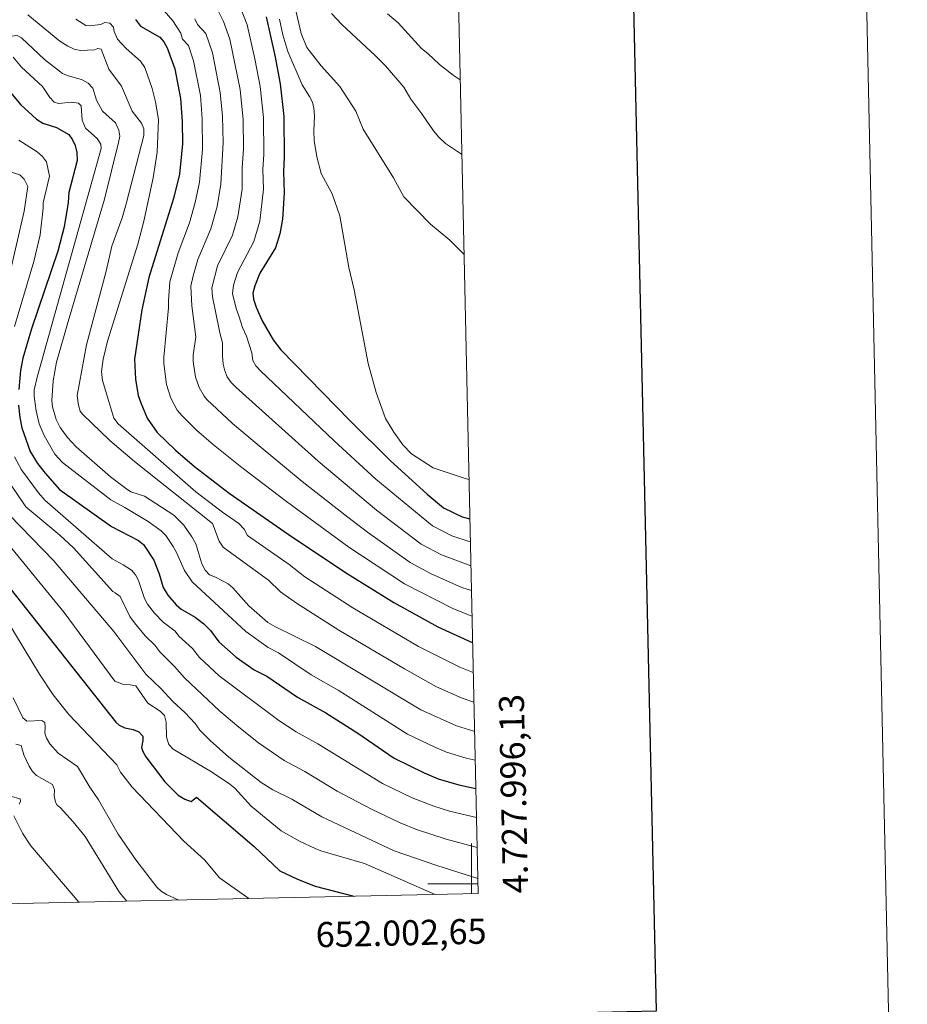
# Model space of a CAD drawing. Units: metres. Extents: x 647655 to 652174, y 727509 to 730575.
# Drawn here: x 651820 to 652174, y 727952 to 728345 of the extents above; entities that cross this region are included whole.
import ezdxf
from ezdxf.enums import TextEntityAlignment as Align

# ---------------------------------------------------------------- set-up
doc = ezdxf.new("R2010")
doc.units = ezdxf.units.M
doc.header["$MEASUREMENT"] = 0
for name, color, linetype, lineweight in [('Carátula', 7, 'Continuous', 5), ('Elementos auxiliares', 7, 'Continuous', 5), ('Relieve y altimetría', 7, 'Continuous', 5)]:
    doc.layers.add(name, color=color, linetype=linetype, lineweight=lineweight)
doc.styles.add('Style-arial', font='arial.shx', dxfattribs={"bigfont": 'arialbig.shx'})

msp = doc.modelspace()

# ---------------------------------------------------------------- linework, layer by layer
at = {"layer": 'Carátula', "color": 7, "linetype": 'Continuous', "lineweight": 5}
for p, q in [((652000, 727996.07), (652000, 728016.07)), ((652002.56, 728000), (651982.56, 728000))]:
    msp.add_line(p, q, dxfattribs=at)
at = {"layer": 'Carátula', "color": 7, "linetype": 'Continuous', "lineweight": 25, "flags": 128}
msp.add_lwpolyline([(648465.34, 730283.54), (648519.81, 727869.17), (652073.89, 727949.35), (652019.48, 730360.72), (648465.34, 730283.54)], dxfattribs=at)
at = {"layer": 'Carátula', "color": 7, "linetype": 'Continuous', "lineweight": 5}
msp.add_3dface([(647719.94, 727509.22), (652173.89, 727605.94), (652109.41, 730575.24), (647655.46, 730478.52)], dxfattribs=at)
at = {"layer": 'Elementos auxiliares', "color": 250, "linetype": 'Continuous', "lineweight": 5}
msp.add_3dface([(648589.08, 727922), (648539.4, 730235.3), (651951.81, 730309.47), (652002.65, 727996.13)], dxfattribs=at)
at = {"layer": 'Relieve y altimetría', "color": 30, "linetype": 'Continuous', "lineweight": 5}
msp.add_line((651862.56, 727993.09, 835), (651859.61, 727996.53, 835), dxfattribs=at)
at = {"layer": 'Relieve y altimetría', "color": 30, "linetype": 'Continuous', "lineweight": 5, "flags": 128}
for points, elevation in [([(651873.11, 728353.4), (651880.83, 728344.3), (651884.07, 728339.36), (651884.77, 728336.96), (651887.09, 728334.42), (651889.2, 728328.34), (651891.87, 728314.5), (651892.64, 728305.19), (651892.73, 728292.91), (651891.56, 728279.87), (651889.85, 728271.8), (651887.51, 728263.76), (651883.07, 728251.73), (651879.73, 728240.2), (651879.12, 728232.62), (651879.19, 728229.8), (651877.27, 728210.1), (651877.3, 728207.61), (651878.36, 728199.21), (651880.16, 728193.79), (651882.65, 728189.01), (651884.57, 728186.66), (651890.37, 728181.06), (651897.14, 728175.12), (651908.43, 728166.04), (651926.18, 728152.52), (651951.09, 728134.37), (651973.31, 728119.7), (651992.54, 728109.88), (652000.22, 728106.74)], 905), ([(651928.86, 728353.07), (651932.13, 728339.19), (651934.41, 728333.68), (651940.01, 728326.29), (651947.57, 728318.14), (651953.95, 728308.22), (651956.86, 728301), (651968.94, 728281.67), (651973.09, 728274.07), (651983.69, 728263.15), (651991.41, 728256.78), (651997.05, 728251.12)], 935), ([(651899.04, 728348.3), (651901.15, 728344), (651903.65, 728337.02), (651907.78, 728316.85), (651908.9, 728304.73), (651909.06, 728293.26), (651908.59, 728285.63), (651908.53, 728277.14), (651906.85, 728266.04), (651904.68, 728258.72), (651898.78, 728246.53), (651896.44, 728237.81), (651896.73, 728234.23), (651897.77, 728228.93), (651899.68, 728219.87), (651900.77, 728215.77), (651900.69, 728210.59), (651900.98, 728207.38), (651901.63, 728204.6), (651902.61, 728202.3), (651904.1, 728200.06), (651906.09, 728198.13), (651938.89, 728168.63), (651962.1, 728149.13), (651980.02, 728135.51), (651988.08, 728131.28), (651999.78, 728126.88)], 915), ([(651908.18, 728348.78), (651910.52, 728342.66), (651913.62, 728329.07), (651915.74, 728318.02), (651917.01, 728305.75), (651917.15, 728290.99), (651916.78, 728284.92), (651917, 728277.13), (651915.59, 728264.39), (651913.26, 728256.2), (651906.63, 728243.94), (651905.08, 728238.88), (651904.68, 728235.49), (651906.18, 728229.55), (651907.21, 728226.57), (651908.69, 728221.89), (651910.32, 728218.47), (651912.35, 728211.84), (651912.82, 728208.84), (651914.01, 728206.63), (651915.93, 728204.71), (651945.24, 728176.69), (651961.91, 728161.39), (651984.44, 728142.78), (651992.21, 728138.83), (651999.57, 728136.49)], 920), ([(651771.12, 728347.84), (651804.57, 728335.75), (651808.98, 728335.05), (651810.7, 728335.18), (651812.6, 728335.88), (651816.38, 728338.14), (651818.78, 728338.46), (651820.51, 728337.53), (651829.74, 728328.78), (651836.88, 728323.32), (651839.18, 728322.33), (651844.42, 728320.82), (651847.08, 728319.46), (651849.03, 728317.39), (651850.38, 728312.56), (651852.86, 728308.18)], 885), ([(651823, 728346.62), (651835.79, 728336.2), (651839.04, 728334.13), (651841.55, 728333.01), (651844.04, 728332.48), (651849.59, 728332.76), (651851.02, 728333.26), (651852.3, 728332.95)], 890), ([(651842.15, 728345), (651846.13, 728342.43), (651847.53, 728342.24), (651852.11, 728342.82), (651853.75, 728343.57), (651855.82, 728343.33), (651857.19, 728341.76), (651857.46, 728339.95), (651858.85, 728336.93), (651862.24, 728333.24), (651868, 728328.19), (651869.74, 728325.66), (651872.68, 728317.31), (651874, 728311.97), (651875.19, 728304.94), (651874.68, 728291.91), (651873.02, 728281.66), (651869.29, 728264.3), (651866.88, 728255.15), (651854.84, 728216.53)], 895), ([(651889.7, 728345.11), (651890.8, 728342.86), (651894.12, 728339.21), (651896.7, 728331.51), (651899.83, 728315.67), (651900.67, 728306.21), (651900.93, 728295.59), (651900.03, 728279.08), (651898.56, 728270.15), (651896.09, 728261.24), (651890.92, 728249.13), (651888.95, 728242.58), (651888.06, 728238.45), (651888.48, 728230.6), (651890.04, 728218.18), (651888.96, 728210.85), (651889.05, 728208.35), (651889.96, 728202.08), (651891.34, 728198.03), (651893.36, 728194.52), (651894.43, 728193.27), (651904.73, 728183.71), (651915.4, 728174.69), (651932.54, 728160.58), (651950.64, 728146.28), (651958.61, 728140.27), (651975.59, 728128.25), (651983.64, 728123.86), (651996.15, 728118.29), (652000, 728117.02)], 910), ([(651923.51, 728344.99), (651924.83, 728338.69), (651926.76, 728332.01), (651932.45, 728318.73), (651935.45, 728314.15), (651936.58, 728311.86), (651937.16, 728309.43), (651937.41, 728306.33), (651937.15, 728300.24), (651937.34, 728296.6), (651938.36, 728289.96), (651940.11, 728283.32), (651944.52, 728275.2), (651947.54, 728266.53), (651951.1, 728245.86), (651953.24, 728237.01), (651958.85, 728207.56), (651962.04, 728195.96), (651965.78, 728185.65), (651969.03, 728180.22), (651972.63, 728175.08), (651976.11, 728171.57), (651984.72, 728166), (651997.45, 728161.7), (651999.02, 728161.31)], 930), ([(651944.22, 728347.25), (651948.31, 728342.82), (651961.66, 728330.5), (651965.69, 728326.38), (651973.03, 728317.76), (651975.82, 728312.96), (651980.29, 728307.19), (651984.91, 728300.33), (651987.02, 728297.81), (651989.73, 728295.3), (651996, 728291.11), (651996.17, 728291.01)], 940), ([(651966.51, 728347.07), (651970.72, 728343.5), (651980.12, 728333.17), (651982.59, 728331.27), (651987.28, 728326.83), (651992.71, 728322.54), (651995.52, 728320.71)], 945), ([(651852.3, 728332.95), (651855.3, 728325.04), (651860.4, 728318.2), (651864.63, 728308.3), (651868.43, 728303.49), (651869.3, 728301.14), (651869.34, 728298.5), (651862.32, 728271.26), (651860.65, 728265.63), (651856.51, 728254.37), (651854.24, 728244.39)], 890), ([(651817.18, 728329.72), (651820.59, 728325.85), (651828.84, 728318.04), (651831.87, 728313.68), (651833.62, 728311.89), (651835.35, 728311.35), (651840.51, 728311.81), (651843.2, 728311.47), (651844.36, 728310.34), (651844.74, 728304.61), (651846.03, 728301.47), (651850.72, 728297.33), (651852.15, 728295.04), (651852.31, 728293.33), (651826.71, 728202.17), (651825.63, 728197.1), (651825.63, 728194.59), (651826.38, 728188.65), (651827.62, 728183.51), (651829.51, 728178.88), (651833.84, 728171.39), (651836.85, 728168.15), (651856.21, 728153.14)], 880), ([(651852.86, 728308.18), (651858.02, 728303.56), (651859.41, 728300.72), (651859.7, 728298.24), (651859.23, 728295.71), (651853.61, 728273.07)], 885), ([(651819.46, 728296.63), (651826.81, 728291.97), (651828.94, 728290.09), (651830.5, 728288.01), (651831.74, 728282.28), (651829.23, 728271.72), (651829.23, 728269.51), (651827.95, 728258.88), (651825.46, 728248.23), (651817.78, 728222.28)], 870), ([(651811.62, 728285.41), (651819.89, 728282.86), (651821.64, 728281.17), (651823.02, 728278.13), (651821.65, 728268.35), (651815.43, 728241.76)], 865), ([(651853.61, 728273.07), (651839.09, 728224.36), (651834.54, 728208.11), (651833.22, 728200.73), (651832.68, 728192.78), (651832.93, 728190.3), (651834.3, 728185.24), (651835.91, 728182.11), (651838.87, 728178.01), (651842.28, 728174.41), (651856.01, 728162.33)], 885), ([(651854.24, 728244.39), (651846.41, 728215.05), (651842.77, 728194.83), (651843.21, 728191.01), (651843.98, 728188.57), (651844.8, 728187.4), (651855.7, 728176.87)], 890), ([(651854.84, 728216.53), (651853.04, 728209.38), (651852.5, 728204.4), (651852.88, 728200.76), (651855.36, 728192.4)], 895), ([(651855.36, 728192.4), (651857.38, 728185.82), (651859.08, 728183.53), (651890.12, 728156.4), (651900.69, 728148.27), (651907.25, 728143.7), (651909.32, 728141.45), (651910.68, 728138.98), (651927.36, 728127.38), (651933.54, 728122.45), (651952.7, 728110.07), (651978.86, 728094.73), (651995.43, 728086.41), (652000.71, 728084.37)], 895), ([(651855.7, 728176.87), (651865.54, 728168.48), (651896.75, 728143.7), (651899.4, 728136.74), (651900.98, 728134.28), (651907.83, 728129.26), (651919.11, 728121.11), (651923.86, 728116.45), (651930.22, 728112.01), (651947.17, 728101.18), (651973.34, 728085.76), (651986.05, 728078.64), (651996.35, 728074.06), (652000.97, 728072.54)], 890), ([(651817.69, 728170.42), (651820.48, 728165.2), (651827.29, 728156.06), (651829.88, 728153.07), (651856.72, 728129.67)], 870), ([(651815.87, 728159.8), (651822.31, 728150.35), (651835.78, 728139.12), (651841.32, 728134.07), (651857, 728116.62)], 865), ([(651856.01, 728162.33), (651861.98, 728157.9), (651864.19, 728156.41), (651869.63, 728154.61), (651881.26, 728147.08), (651885.22, 728143.06), (651888.49, 728138.49), (651890.03, 728135.6), (651892.53, 728127.73), (651893.79, 728125.13), (651895.48, 728123.28), (651897.91, 728122.4), (651902.94, 728119.74), (651904.84, 728118.11), (651911.24, 728110.93), (651918.82, 728104.32), (651921.54, 728102.7), (651937.82, 728094.76), (651979.85, 728069.44), (651994.05, 728063.03), (652000.91, 728060.88), (652001.23, 728060.8)], 885), ([(651856.21, 728153.14), (651861.8, 728150.18), (651871.04, 728144.51), (651876.19, 728140.86), (651878.05, 728138.94), (651881.04, 728134.61), (651882.36, 728132.26), (651885.49, 728125.06), (651888.56, 728120.45), (651910.07, 728100.69), (651918.99, 728094.24), (651923.01, 728092.2), (651936.11, 728083.39), (651946.85, 728077.32), (651974.54, 728059.8), (651985.41, 728054.52), (651990.03, 728052.6), (651997.97, 728050.17), (652001.48, 728049.41)], 880), ([(651815.85, 728146.92), (651833.33, 728129.04), (651857.35, 728100.73)], 860), ([(651810.58, 728141.12), (651837.55, 728108.26), (651857.78, 728080.81)], 855), ([(651856.72, 728129.67), (651861.08, 728127.34), (651864.35, 728125.2), (651866, 728123.3), (651867.15, 728121.09), (651869.63, 728113.83), (651870.8, 728111.62), (651873.62, 728108.04), (651877.06, 728104.35), (651881.79, 728100.83), (651883.28, 728098.83), (651888.77, 728093.89), (651891.53, 728090.35), (651899.32, 728083.06), (651923.15, 728065.19), (651930.13, 728060.7), (651938.76, 728055.84), (651964.6, 728040.03), (651976.37, 728034.29), (651984.98, 728031.01), (651991.29, 728029.04), (652001.98, 728026.43)], 870), ([(651857, 728116.62), (651857.93, 728116.14), (651859.91, 728114.59), (651863.79, 728106.65), (651865.63, 728104.1), (651869.88, 728098.97), (651873.74, 728095.22), (651875.74, 728092.55), (651881.59, 728086.73), (651885.58, 728082.26), (651899.67, 728068.93), (651907.19, 728062.59), (651915.12, 728056.33), (651925.25, 728049.2), (651933.54, 728044.82), (651946.49, 728036.97), (651960.09, 728029.83), (651971.63, 728024.31), (651978.13, 728021.75), (651989.94, 728017.9), (652002.25, 728014.51)], 865), ([(651814.62, 728105.2), (651827.67, 728083.73), (651833.2, 728075.39), (651839.4, 728067.6), (651858.5, 728047.52)], 845), ([(652002.52, 728002.19), (651986.16, 728007.39), (651969.16, 728013.26), (651940.34, 728026.79), (651928.33, 728033.82), (651920.82, 728037.54), (651916.13, 728040.39), (651903.26, 728050.57), (651895.78, 728057.2), (651891.7, 728061.29), (651889.83, 728063.93), (651885.74, 728068.37), (651880.85, 728072.72), (651876.22, 728077.83), (651870.19, 728083.61), (651857.35, 728100.73)], 860), ([(651985.49, 727995.76), (651957.31, 728008.08), (651939.93, 728013.15), (651937.61, 728014.08), (651931.47, 728017.03), (651924.1, 728021.23), (651912.13, 728031.07), (651905.57, 728038.15), (651903.67, 728039.78), (651896.34, 728044.69), (651880.97, 728053.81), (651879.25, 728055.61), (651878.34, 728058.51), (651878.24, 728064.48), (651877.59, 728067.14), (651875.87, 728068.96), (651870.94, 728072.15), (651866.2, 728079), (651863.88, 728079.45), (651861.2, 728079.53), (651857.78, 728080.81)], 855), ([(651817.24, 728074.26), (651821.09, 728066.25), (651822.69, 728064.86), (651828.62, 728065.14), (651829.78, 728064.39), (651830, 728062.48), (651829.84, 728060.19), (651830.45, 728058.09), (651831.82, 728055.87), (651835.09, 728052.12), (651842.87, 728046.8), (651847.81, 728038.53), (651851.3, 728033.54), (651859.1, 728019.85)], 840), ([(651818.31, 728055.7), (651820.43, 728055.15), (651821.44, 728051.53), (651823.57, 728046.93), (651824.91, 728044.81), (651826.55, 728043.2), (651832.91, 728039.66), (651833.71, 728037.57), (651833.56, 728035.08), (651834.11, 728032.65), (651834.77, 728031.46), (651836.13, 728030.33), (651841.19, 728024.76), (651845.93, 728018.94), (651859.61, 727996.53)], 835), ([(651911.15, 727994.14), (651899.45, 728002.47), (651893.62, 728009.43), (651885.23, 728017.11), (651864.65, 728038.65), (651860.06, 728044.6), (651858.5, 728047.52)], 845), ([(651816.13, 728034.99), (651819.97, 728033.9), (651820.18, 728032.95), (651819.63, 728031.79)], 830), ([(651817.53, 728027.15), (651820.86, 728020.2), (651824.28, 728015.22), (651843.34, 727992.67)], 830), ([(651883.27, 727993.54), (651878.37, 727995.76), (651876.27, 727997.05), (651874.47, 727998.72), (651866.19, 728009.66), (651859.1, 728019.85)], 840)]:
    msp.add_lwpolyline(points, dxfattribs=dict(at, elevation=elevation))
at = {"layer": 'Relieve y altimetría', "color": 30, "linetype": 'Continuous', "lineweight": 25, "flags": 128}
for points, elevation in [([(651865.94, 728344.82), (651868.05, 728342.18), (651875.66, 728337.8), (651877.26, 728335.87), (651878.65, 728333.47), (651881.7, 728325.16), (651883.91, 728313.32), (651884.61, 728304.17), (651884.76, 728295.23), (651883.53, 728283.14), (651881.13, 728273.44), (651871.38, 728241.95), (651868.49, 728229), (651865.59, 728209.36), (651865.98, 728201.28), (651867.13, 728194.88), (651868.07, 728191.88), (651870.72, 728185.72), (651874.71, 728180.06), (651881.96, 728173.05), (651889.55, 728166.51), (651903.43, 728155.91), (651926.91, 728139.53), (651949.72, 728124.22), (651969.11, 728112.26), (651986.65, 728102.5), (652000.3, 728096.31), (652000.45, 728096.26)], 900), ([(651918.13, 728345.92), (651921.54, 728330.4), (651923.7, 728319.2), (651925.11, 728306.12), (651925.25, 728289.93), (651924.98, 728284.21), (651925.37, 728275.63), (651924.68, 728265.22), (651923.55, 728259.37), (651921.85, 728253.68), (651915.57, 728243.59), (651913.55, 728238.63), (651912.87, 728235.69), (651913.07, 728233.21), (651914.1, 728230.05), (651916.58, 728224.56), (651920.96, 728217.08), (651924.01, 728213.08), (651951.59, 728184.74), (651967.55, 728168.94), (651982.38, 728155.45), (651988.87, 728150.04), (651996.35, 728146.39), (651999.37, 728145.57)], 925), ([(651814.8, 728317.25), (651820.25, 728310.83), (651826.47, 728304.99), (651829.07, 728303.5), (651834.55, 728301.76), (651839.38, 728298.88), (651840.85, 728296.8), (651841.94, 728294.51), (651842.65, 728291.76), (651842.79, 728288.6), (651839.46, 728275.73), (651839.11, 728271.86), (651837.5, 728262.04), (651835.01, 728252.38), (651824.48, 728221.41), (651821.07, 728209.68), (651820.13, 728204.74), (651819.42, 728197.25)], 875), ([(651819.32, 728190.98), (651819.81, 728186.01), (651820.69, 728181.97), (651824.03, 728172.49), (651826.9, 728167.72), (651830.02, 728163.81), (651835.69, 728157.29), (651856.44, 728142.54)], 875), ([(651856.44, 728142.54), (651867.25, 728136.98), (651869.13, 728135.34), (651873.34, 728129.17), (651875.45, 728123.67), (651877.05, 728118.28), (651878.93, 728115.14), (651882.28, 728111.3), (651884.16, 728109.66), (651889.83, 728106.44), (651893.23, 728103.69), (651895.95, 728101.06), (651899.19, 728096.61), (651906.11, 728090.4), (651913.38, 728085.35), (651918.4, 728082.81), (651930.58, 728074.49), (651941.88, 728068.22), (651954.67, 728060.15), (651969.24, 728050.16), (651981.1, 728044.28), (651986.73, 728041.94), (651995.03, 728039.46), (652001.73, 728038.12)], 875), ([(651811.35, 728123.58), (651858.13, 728064.48)], 850), ([(651858.13, 728064.48), (651859.46, 728063.36), (651861.7, 728062.25), (651865.02, 728061.56), (651867.33, 728060.61), (651868.9, 728058.95), (651868.99, 728057.25), (651868.37, 728054.44), (651868.88, 728052.8), (651870.11, 728050.63), (651877.75, 728040.76), (651882.96, 728035.37), (651885.68, 728033.81), (651888.25, 728032.85), (651890.36, 728034.64), (651913.31, 728014.89), (651923.64, 728005.26), (651930.63, 728001.84), (651937.64, 727999.12), (651953.16, 727995.06)], 850)]:
    msp.add_lwpolyline(points, dxfattribs=dict(at, elevation=elevation))

# ---------------------------------------------------------------- texts
at = {"layer": 'Carátula', "color": 7, "linetype": 'Continuous', "lineweight": 5, "style": 'Style-arial'}
msp.add_text('4.727.996,13', height=10, rotation=91.259, dxfattribs=at).set_placement((652012.65, 727996.13), align=Align.TOP_LEFT)
msp.add_text('652.002,65', height=10, rotation=1.2441, dxfattribs=at).set_placement((652005.92, 727986.2), align=Align.TOP_RIGHT)

doc.saveas('drawing.dxf')
